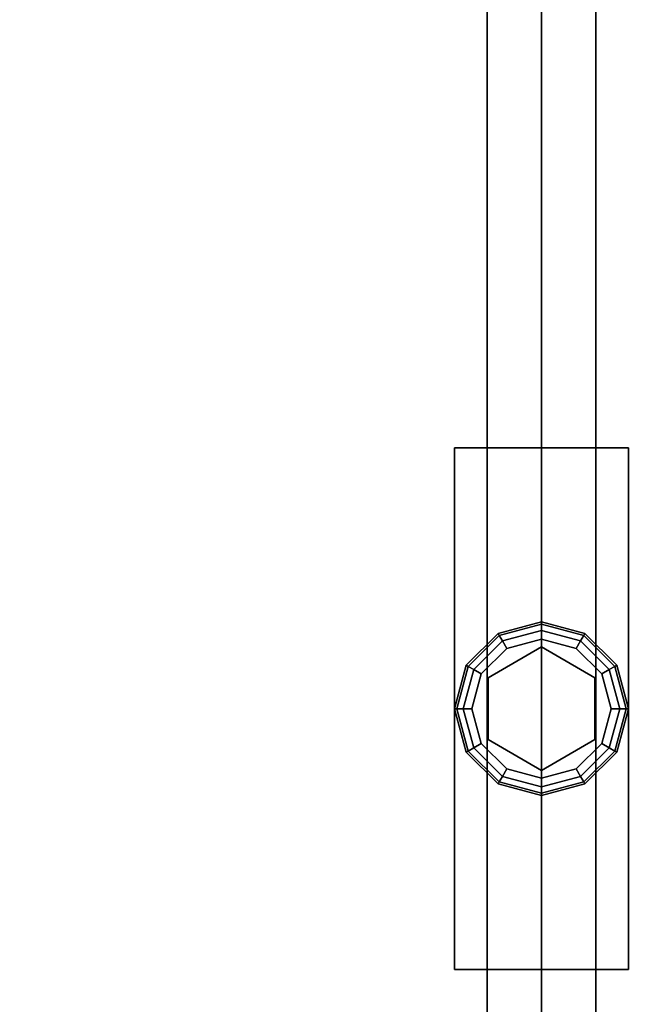
# Model space of a CAD drawing. Extents: x -130 to -4, y 73 to 145.
# Drawn here: x -67 to -64, y 134 to 139 of the extents above; entities that cross this region are included whole.
import ezdxf

# ---------------------------------------------------------------- set-up
doc = ezdxf.new("R2010")
doc.units = 0
doc.header["$LTSCALE"] = 96
doc.header["$MEASUREMENT"] = 0
for name, color, linetype in [('AFUST-3-GBLM', 7, 'Continuous'), ('AFUST-3-GDPL', 7, 'Continuous'), ('AFUST-3-LGPT1', 7, 'Continuous'), ('AFUST-3-SHLM', 7, 'Continuous'), ('AFUST-3-TPLM', 7, 'Continuous'), ('AFUUS-3-DVLM', 7, 'Continuous'), ('AFUUS-3-SHLM', 7, 'Continuous'), ('AFUUS-3-TPLM', 7, 'Continuous'), ('MAIN_FURN', 7, 'Continuous')]:
    doc.layers.add(name, color=color, linetype=linetype)

# ---------------------------------------------------------------- blocks, each defined once
blk = doc.blocks.new('ZN722022BCBLFFL3')
at = {"layer": 'AFUST-3-GBLM', "color": 42, "linetype": 'Continuous'}
for points, invisible_edges in [([(36.625, -19.25, 21.375), (36, -0.625, 21.375), (36.625, -0.625, 21.375)], 1), ([(36, -19.25, 21.375), (36, -0.625, 21.375), (36.625, -19.25, 21.375)], 2), ([(36, -19.25, 21.375), (36, -0.625, 4.625), (36, -0.625, 21.375)], 1), ([(36, -19.25, 4.625), (36, -0.625, 4.625), (36, -19.25, 21.375)], 2), ([(36.625, -0.625, 4.625), (36, -19.25, 4.625), (36.625, -19.25, 4.625)], 1), ([(36, -0.625, 4.625), (36, -19.25, 4.625), (36.625, -0.625, 4.625)], 2)]:
    blk.add_3dface(points, dxfattribs=dict(at, invisible_edges=invisible_edges))
at = {"layer": 'AFUST-3-GDPL', "color": 47, "linetype": 'Continuous'}
for points, invisible_edges in [([(36, -9.125, 0.1), (35.75, -9.192, 0.1), (36, -9.1384, 0.05)], 2), ([(36, -9.125, 0.1), (35.7567, -9.2036, 0.15), (35.75, -9.192, 0.1)], 1), ([(36, -9.1384, 0.05), (35.75, -9.192, 0.1), (35.7567, -9.2036, 0.05)], 1), ([(36, -9.1384, 0.15), (35.7567, -9.2036, 0.15), (36, -9.125, 0.1)], 2), ([(36, -9.1384, 0.05), (35.7567, -9.2036, 0.05), (36, -9.175, 0.0134)], 2), ([(36, -9.1384, 0.15), (35.775, -9.2353, 0.1866), (35.7567, -9.2036, 0.15)], 1), ([(36, -9.175, 0.1866), (35.775, -9.2353, 0.1866), (36, -9.1384, 0.15)], 2), ([(36.2433, -9.2036, 0.05), (36, -9.125, 0.1), (36, -9.1384, 0.05)], 1), ([(36.25, -9.192, 0.1), (36, -9.125, 0.1), (36.2433, -9.2036, 0.05)], 2), ([(36.25, -9.192, 0.1), (36, -9.1384, 0.15), (36, -9.125, 0.1)], 1), ([(36.225, -9.2353, 0.0134), (36, -9.1384, 0.05), (36, -9.175, 0.0134)], 1), ([(36.2433, -9.2036, 0.05), (36, -9.1384, 0.05), (36.225, -9.2353, 0.0134)], 2), ([(36.2433, -9.2036, 0.15), (36, -9.1384, 0.15), (36.25, -9.192, 0.1)], 2), ([(36.2433, -9.2036, 0.15), (36, -9.175, 0.1866), (36, -9.1384, 0.15)], 1), ([(35.75, -9.192, 0.1), (35.567, -9.375, 0.1), (35.7567, -9.2036, 0.05)], 2), ([(35.75, -9.192, 0.1), (35.5786, -9.3817, 0.15), (35.567, -9.375, 0.1)], 1), ([(35.7567, -9.2036, 0.05), (35.567, -9.375, 0.1), (35.5786, -9.3817, 0.05)], 1), ([(35.7567, -9.2036, 0.15), (35.5786, -9.3817, 0.15), (35.75, -9.192, 0.1)], 2), ([(35.7567, -9.2036, 0.05), (35.5786, -9.3817, 0.05), (35.775, -9.2353, 0.0134)], 2), ([(35.7567, -9.2036, 0.15), (35.6103, -9.4, 0.1866), (35.5786, -9.3817, 0.15)], 1), ([(35.775, -9.2353, 0.1866), (35.6103, -9.4, 0.1866), (35.7567, -9.2036, 0.15)], 2), ([(36, -9.175, 0.0134), (35.7567, -9.2036, 0.05), (35.775, -9.2353, 0.0134)], 1), ([(36, -9.175, 0.0134), (35.775, -9.2353, 0.0134), (36, -9.225)], 2), ([(35.775, -9.2353, 0.1866), (36, -9.175, 0.1866), (35.8, -9.2786, 0.2)], 2), ([(36, -9.225), (35.775, -9.2353, 0.0134), (35.8, -9.2786)], 1), ([(35.8, -9.2786, 0.2), (36, -9.175, 0.1866), (36, -9.225, 0.2)], 1), ([(36, -9.225), (35.8, -9.2786), (36.2, -9.2786)], 2), ([(36, -9.225, 0.2), (36, -9.27, 0.2), (35.8, -9.2786, 0.2)], 3), ([(36.2, -9.2786), (36, -9.175, 0.0134), (36, -9.225)], 1), ([(36.225, -9.2353, 0.0134), (36, -9.175, 0.0134), (36.2, -9.2786)], 2), ([(36, -9.175, 0.1866), (36.225, -9.2353, 0.1866), (36, -9.225, 0.2)], 2), ([(36.225, -9.2353, 0.1866), (36, -9.175, 0.1866), (36.2433, -9.2036, 0.15)], 2), ([(36.2, -9.2786, 0.2), (36, -9.27, 0.2), (36, -9.225, 0.2)], 3), ([(36, -9.225, 0.2), (36.225, -9.2353, 0.1866), (36.2, -9.2786, 0.2)], 1), ([(36.3897, -9.4, 0.0134), (36.2433, -9.2036, 0.05), (36.225, -9.2353, 0.0134)], 1), ([(36.4214, -9.3817, 0.15), (36.225, -9.2353, 0.1866), (36.2433, -9.2036, 0.15)], 1), ([(36.4214, -9.3817, 0.05), (36.25, -9.192, 0.1), (36.2433, -9.2036, 0.05)], 1), ([(36.433, -9.375, 0.1), (36.2433, -9.2036, 0.15), (36.25, -9.192, 0.1)], 1), ([(36.4214, -9.3817, 0.05), (36.2433, -9.2036, 0.05), (36.3897, -9.4, 0.0134)], 2), ([(36.4214, -9.3817, 0.15), (36.2433, -9.2036, 0.15), (36.433, -9.375, 0.1)], 2), ([(36.433, -9.375, 0.1), (36.25, -9.192, 0.1), (36.4214, -9.3817, 0.05)], 2), ([(35.775, -9.2353, 0.0134), (35.5786, -9.3817, 0.05), (35.6103, -9.4, 0.0134)], 1), ([(35.775, -9.2353, 0.0134), (35.6103, -9.4, 0.0134), (35.8, -9.2786)], 2), ([(35.6103, -9.4, 0.1866), (35.775, -9.2353, 0.1866), (35.6536, -9.425, 0.2)], 2), ([(35.8, -9.2786), (35.6103, -9.4, 0.0134), (35.6536, -9.425)], 1), ([(35.6536, -9.425, 0.2), (35.775, -9.2353, 0.1866), (35.8, -9.2786, 0.2)], 1), ([(36.2, -9.2786), (35.6536, -9.425), (36.3464, -9.425)], 3), ([(35.8, -9.2786), (35.6536, -9.425), (36.2, -9.2786)], 14), ([(35.8, -9.2786, 0.2), (35.6926, -9.4475, 0.2), (35.6536, -9.425, 0.2)], 3), ([(35.6926, -9.4475, 0.25), (36, -9.27, 0.25), (36, -9.98, 0.25)], 14), ([(35.6926, -9.4475, 0.25), (36, -9.27, 0.2), (36, -9.27, 0.25)], 1), ([(35.6926, -9.4475, 0.2), (36, -9.27, 0.2), (35.6926, -9.4475, 0.25)], 2), ([(36, -9.27, 0.2), (35.6926, -9.4475, 0.2), (35.8, -9.2786, 0.2)], 14), ([(36.3074, -9.8025, 0.25), (36, -9.27, 0.25), (36.3074, -9.4475, 0.25)], 1), ([(36, -9.98, 0.25), (36, -9.27, 0.25), (36.3074, -9.8025, 0.25)], 3), ([(36.3074, -9.4475, 0.2), (36, -9.27, 0.2), (36.2, -9.2786, 0.2)], 14), ([(36, -9.27, 0.25), (36.3074, -9.4475, 0.2), (36.3074, -9.4475, 0.25)], 1), ([(36, -9.27, 0.2), (36.3074, -9.4475, 0.2), (36, -9.27, 0.25)], 2), ([(36.3464, -9.425), (36.225, -9.2353, 0.0134), (36.2, -9.2786)], 1), ([(36.225, -9.2353, 0.1866), (36.3897, -9.4, 0.1866), (36.2, -9.2786, 0.2)], 2), ([(36.3464, -9.425, 0.2), (36.3074, -9.4475, 0.2), (36.2, -9.2786, 0.2)], 3), ([(36.2, -9.2786, 0.2), (36.3897, -9.4, 0.1866), (36.3464, -9.425, 0.2)], 1), ([(36.3897, -9.4, 0.0134), (36.225, -9.2353, 0.0134), (36.3464, -9.425)], 2), ([(36.3897, -9.4, 0.1866), (36.225, -9.2353, 0.1866), (36.4214, -9.3817, 0.15)], 2), ([(35.567, -9.375, 0.1), (35.5, -9.625, 0.1), (35.5786, -9.3817, 0.05)], 2), ([(35.567, -9.375, 0.1), (35.5134, -9.625, 0.15), (35.5, -9.625, 0.1)], 1), ([(35.5786, -9.3817, 0.05), (35.5, -9.625, 0.1), (35.5134, -9.625, 0.05)], 1), ([(35.5786, -9.3817, 0.15), (35.5134, -9.625, 0.15), (35.567, -9.375, 0.1)], 2), ([(35.5786, -9.3817, 0.05), (35.5134, -9.625, 0.05), (35.6103, -9.4, 0.0134)], 2), ([(35.5786, -9.3817, 0.15), (35.55, -9.625, 0.1866), (35.5134, -9.625, 0.15)], 1), ([(35.6103, -9.4, 0.1866), (35.55, -9.625, 0.1866), (35.5786, -9.3817, 0.15)], 2), ([(36.45, -9.625, 0.0134), (36.4214, -9.3817, 0.05), (36.3897, -9.4, 0.0134)], 1), ([(36.4866, -9.625, 0.15), (36.3897, -9.4, 0.1866), (36.4214, -9.3817, 0.15)], 1), ([(36.4866, -9.625, 0.05), (36.433, -9.375, 0.1), (36.4214, -9.3817, 0.05)], 1), ([(36.5, -9.625, 0.1), (36.4214, -9.3817, 0.15), (36.433, -9.375, 0.1)], 1), ([(36.4866, -9.625, 0.05), (36.4214, -9.3817, 0.05), (36.45, -9.625, 0.0134)], 2), ([(36.4866, -9.625, 0.15), (36.4214, -9.3817, 0.15), (36.5, -9.625, 0.1)], 2), ([(36.5, -9.625, 0.1), (36.433, -9.375, 0.1), (36.4866, -9.625, 0.05)], 2), ([(35.6103, -9.4, 0.0134), (35.5134, -9.625, 0.05), (35.55, -9.625, 0.0134)], 1), ([(35.6103, -9.4, 0.0134), (35.55, -9.625, 0.0134), (35.6536, -9.425)], 2), ([(35.55, -9.625, 0.1866), (35.6103, -9.4, 0.1866), (35.6, -9.625, 0.2)], 2), ([(35.6536, -9.425), (35.55, -9.625, 0.0134), (35.6, -9.625)], 1), ([(35.6, -9.625, 0.2), (35.6103, -9.4, 0.1866), (35.6536, -9.425, 0.2)], 1), ([(36.3464, -9.425), (35.6, -9.625), (36.4, -9.625)], 3), ([(35.6536, -9.425), (35.6, -9.625), (36.3464, -9.425)], 14), ([(35.6536, -9.425, 0.2), (35.6926, -9.4475, 0.2), (35.6, -9.625, 0.2)], 3), ([(35.6926, -9.4475, 0.2), (35.6926, -9.8025, 0.2), (35.6, -9.625, 0.2)], 14), ([(35.6926, -9.8025, 0.25), (35.6926, -9.4475, 0.25), (36, -9.98, 0.25)], 2), ([(35.6926, -9.8025, 0.25), (35.6926, -9.4475, 0.2), (35.6926, -9.4475, 0.25)], 1), ([(35.6926, -9.8025, 0.2), (35.6926, -9.4475, 0.2), (35.6926, -9.8025, 0.25)], 2), ([(36.4, -9.625, 0.2), (36.3074, -9.4475, 0.2), (36.3464, -9.425, 0.2)], 3), ([(36.3074, -9.8025, 0.2), (36.3074, -9.4475, 0.2), (36.4, -9.625, 0.2)], 14), ([(36.3074, -9.4475, 0.25), (36.3074, -9.8025, 0.2), (36.3074, -9.8025, 0.25)], 1), ([(36.3074, -9.4475, 0.2), (36.3074, -9.8025, 0.2), (36.3074, -9.4475, 0.25)], 2), ([(36.4, -9.625), (36.3897, -9.4, 0.0134), (36.3464, -9.425)], 1), ([(36.3897, -9.4, 0.1866), (36.45, -9.625, 0.1866), (36.3464, -9.425, 0.2)], 2), ([(36.3464, -9.425, 0.2), (36.45, -9.625, 0.1866), (36.4, -9.625, 0.2)], 1), ([(36.45, -9.625, 0.0134), (36.3897, -9.4, 0.0134), (36.4, -9.625)], 2), ([(36.45, -9.625, 0.1866), (36.3897, -9.4, 0.1866), (36.4866, -9.625, 0.15)], 2), ([(35.5, -9.625, 0.1), (35.567, -9.875, 0.1), (35.5134, -9.625, 0.05)], 2), ([(35.5, -9.625, 0.1), (35.5786, -9.8683, 0.15), (35.567, -9.875, 0.1)], 1), ([(35.5134, -9.625, 0.15), (35.5786, -9.8683, 0.15), (35.5, -9.625, 0.1)], 2), ([(35.5134, -9.625, 0.05), (35.5786, -9.8683, 0.05), (35.55, -9.625, 0.0134)], 2), ([(35.5134, -9.625, 0.05), (35.567, -9.875, 0.1), (35.5786, -9.8683, 0.05)], 1), ([(35.5134, -9.625, 0.15), (35.6103, -9.85, 0.1866), (35.5786, -9.8683, 0.15)], 1), ([(35.55, -9.625, 0.1866), (35.6103, -9.85, 0.1866), (35.5134, -9.625, 0.15)], 2), ([(35.55, -9.625, 0.0134), (35.6103, -9.85, 0.0134), (35.6, -9.625)], 2), ([(35.55, -9.625, 0.0134), (35.5786, -9.8683, 0.05), (35.6103, -9.85, 0.0134)], 1), ([(35.6536, -9.825, 0.2), (35.55, -9.625, 0.1866), (35.6, -9.625, 0.2)], 1), ([(35.6103, -9.85, 0.1866), (35.55, -9.625, 0.1866), (35.6536, -9.825, 0.2)], 2), ([(35.6, -9.625), (35.6536, -9.825), (36.4, -9.625)], 14), ([(35.6, -9.625), (35.6103, -9.85, 0.0134), (35.6536, -9.825)], 1), ([(35.6, -9.625, 0.2), (35.6926, -9.8025, 0.2), (35.6536, -9.825, 0.2)], 3), ([(36.4, -9.625), (35.6536, -9.825), (36.3464, -9.825)], 3), ([(36.3464, -9.825, 0.2), (36.3074, -9.8025, 0.2), (36.4, -9.625, 0.2)], 3), ([(36.3464, -9.825), (36.45, -9.625, 0.0134), (36.4, -9.625)], 1), ([(36.3897, -9.85, 0.0134), (36.45, -9.625, 0.0134), (36.3464, -9.825)], 2), ([(36.4, -9.625, 0.2), (36.3897, -9.85, 0.1866), (36.3464, -9.825, 0.2)], 1), ([(36.3897, -9.85, 0.0134), (36.4866, -9.625, 0.05), (36.45, -9.625, 0.0134)], 1), ([(36.4214, -9.8683, 0.05), (36.4866, -9.625, 0.05), (36.3897, -9.85, 0.0134)], 2), ([(36.45, -9.625, 0.1866), (36.3897, -9.85, 0.1866), (36.4, -9.625, 0.2)], 2), ([(36.3897, -9.85, 0.1866), (36.45, -9.625, 0.1866), (36.4214, -9.8683, 0.15)], 2), ([(36.4214, -9.8683, 0.05), (36.5, -9.625, 0.1), (36.4866, -9.625, 0.05)], 1), ([(36.433, -9.875, 0.1), (36.5, -9.625, 0.1), (36.4214, -9.8683, 0.05)], 2), ([(36.4214, -9.8683, 0.15), (36.4866, -9.625, 0.15), (36.433, -9.875, 0.1)], 2), ([(36.4214, -9.8683, 0.15), (36.45, -9.625, 0.1866), (36.4866, -9.625, 0.15)], 1), ([(36.433, -9.875, 0.1), (36.4866, -9.625, 0.15), (36.5, -9.625, 0.1)], 1), ([(35.5786, -9.8683, 0.05), (35.7567, -10.0464, 0.05), (35.6103, -9.85, 0.0134)], 2), ([(35.6103, -9.85, 0.1866), (35.775, -10.0147, 0.1866), (35.5786, -9.8683, 0.15)], 2), ([(35.6103, -9.85, 0.0134), (35.775, -10.0147, 0.0134), (35.6536, -9.825)], 2), ([(35.8, -9.9714, 0.2), (35.6103, -9.85, 0.1866), (35.6536, -9.825, 0.2)], 1), ([(35.6103, -9.85, 0.0134), (35.7567, -10.0464, 0.05), (35.775, -10.0147, 0.0134)], 1), ([(35.775, -10.0147, 0.1866), (35.6103, -9.85, 0.1866), (35.8, -9.9714, 0.2)], 2), ([(35.6536, -9.825, 0.2), (35.6926, -9.8025, 0.2), (35.8, -9.9714, 0.2)], 3), ([(35.8, -9.9714), (36.3464, -9.825), (35.6536, -9.825)], 3), ([(35.6536, -9.825), (35.775, -10.0147, 0.0134), (35.8, -9.9714)], 1), ([(36, -9.98, 0.25), (35.6926, -9.8025, 0.2), (35.6926, -9.8025, 0.25)], 1), ([(36, -9.98, 0.2), (35.6926, -9.8025, 0.2), (36, -9.98, 0.25)], 2), ([(35.6926, -9.8025, 0.2), (36, -9.98, 0.2), (35.8, -9.9714, 0.2)], 14), ([(36.2, -9.9714), (36.3464, -9.825), (35.8, -9.9714)], 14), ([(36, -9.98, 0.2), (36.3074, -9.8025, 0.2), (36.2, -9.9714, 0.2)], 14), ([(36.3074, -9.8025, 0.25), (36, -9.98, 0.2), (36, -9.98, 0.25)], 1), ([(36.3074, -9.8025, 0.2), (36, -9.98, 0.2), (36.3074, -9.8025, 0.25)], 2), ([(36.2, -9.9714, 0.2), (36.3074, -9.8025, 0.2), (36.3464, -9.825, 0.2)], 3), ([(36.2, -9.9714), (36.3897, -9.85, 0.0134), (36.3464, -9.825)], 1), ([(36.3464, -9.825, 0.2), (36.225, -10.0147, 0.1866), (36.2, -9.9714, 0.2)], 1), ([(36.225, -10.0147, 0.0134), (36.3897, -9.85, 0.0134), (36.2, -9.9714)], 2), ([(36.3897, -9.85, 0.1866), (36.225, -10.0147, 0.1866), (36.3464, -9.825, 0.2)], 2), ([(36.225, -10.0147, 0.0134), (36.4214, -9.8683, 0.05), (36.3897, -9.85, 0.0134)], 1), ([(36.225, -10.0147, 0.1866), (36.3897, -9.85, 0.1866), (36.2433, -10.0464, 0.15)], 2), ([(36.2433, -10.0464, 0.15), (36.3897, -9.85, 0.1866), (36.4214, -9.8683, 0.15)], 1), ([(35.567, -9.875, 0.1), (35.75, -10.058, 0.1), (35.5786, -9.8683, 0.05)], 2), ([(35.5786, -9.8683, 0.15), (35.7567, -10.0464, 0.15), (35.567, -9.875, 0.1)], 2), ([(35.567, -9.875, 0.1), (35.7567, -10.0464, 0.15), (35.75, -10.058, 0.1)], 1), ([(35.5786, -9.8683, 0.05), (35.75, -10.058, 0.1), (35.7567, -10.0464, 0.05)], 1), ([(35.5786, -9.8683, 0.15), (35.775, -10.0147, 0.1866), (35.7567, -10.0464, 0.15)], 1), ([(36.2433, -10.0464, 0.05), (36.4214, -9.8683, 0.05), (36.225, -10.0147, 0.0134)], 2), ([(36.2433, -10.0464, 0.05), (36.433, -9.875, 0.1), (36.4214, -9.8683, 0.05)], 1), ([(36.2433, -10.0464, 0.15), (36.4214, -9.8683, 0.15), (36.25, -10.058, 0.1)], 2), ([(36.25, -10.058, 0.1), (36.433, -9.875, 0.1), (36.2433, -10.0464, 0.05)], 2), ([(36.25, -10.058, 0.1), (36.4214, -9.8683, 0.15), (36.433, -9.875, 0.1)], 1), ([(35.7567, -10.0464, 0.05), (36, -10.1116, 0.05), (35.775, -10.0147, 0.0134)], 2), ([(35.775, -10.0147, 0.1866), (36, -10.075, 0.1866), (35.7567, -10.0464, 0.15)], 2), ([(35.775, -10.0147, 0.0134), (36, -10.075, 0.0134), (35.8, -9.9714)], 2), ([(36, -10.025, 0.2), (35.775, -10.0147, 0.1866), (35.8, -9.9714, 0.2)], 1), ([(35.775, -10.0147, 0.0134), (36, -10.1116, 0.05), (36, -10.075, 0.0134)], 1), ([(36, -10.075, 0.1866), (35.775, -10.0147, 0.1866), (36, -10.025, 0.2)], 2), ([(36, -10.025), (36.2, -9.9714), (35.8, -9.9714)], 2), ([(35.8, -9.9714), (36, -10.075, 0.0134), (36, -10.025)], 1), ([(35.8, -9.9714, 0.2), (36, -9.98, 0.2), (36, -10.025, 0.2)], 3), ([(36, -10.025), (36.225, -10.0147, 0.0134), (36.2, -9.9714)], 1), ([(36, -10.025, 0.2), (36, -9.98, 0.2), (36.2, -9.9714, 0.2)], 3), ([(36.2, -9.9714, 0.2), (36, -10.075, 0.1866), (36, -10.025, 0.2)], 1), ([(36.225, -10.0147, 0.1866), (36, -10.075, 0.1866), (36.2, -9.9714, 0.2)], 2), ([(36, -10.075, 0.0134), (36.225, -10.0147, 0.0134), (36, -10.025)], 2), ([(36, -10.075, 0.0134), (36.2433, -10.0464, 0.05), (36.225, -10.0147, 0.0134)], 1), ([(36, -10.1116, 0.15), (36.225, -10.0147, 0.1866), (36.2433, -10.0464, 0.15)], 1), ([(36, -10.075, 0.1866), (36.225, -10.0147, 0.1866), (36, -10.1116, 0.15)], 2), ([(35.75, -10.058, 0.1), (36, -10.125, 0.1), (35.7567, -10.0464, 0.05)], 2), ([(35.7567, -10.0464, 0.15), (36, -10.1116, 0.15), (35.75, -10.058, 0.1)], 2), ([(35.75, -10.058, 0.1), (36, -10.1116, 0.15), (36, -10.125, 0.1)], 1), ([(35.7567, -10.0464, 0.05), (36, -10.125, 0.1), (36, -10.1116, 0.05)], 1), ([(35.7567, -10.0464, 0.15), (36, -10.075, 0.1866), (36, -10.1116, 0.15)], 1), ([(36, -10.1116, 0.05), (36.2433, -10.0464, 0.05), (36, -10.075, 0.0134)], 2), ([(36, -10.1116, 0.05), (36.25, -10.058, 0.1), (36.2433, -10.0464, 0.05)], 1), ([(36, -10.125, 0.1), (36.2433, -10.0464, 0.15), (36.25, -10.058, 0.1)], 1), ([(36, -10.1116, 0.15), (36.2433, -10.0464, 0.15), (36, -10.125, 0.1)], 2), ([(36, -10.125, 0.1), (36.25, -10.058, 0.1), (36, -10.1116, 0.05)], 2)]:
    blk.add_3dface(points, dxfattribs=dict(at, invisible_edges=invisible_edges))
at = {"layer": 'AFUST-3-LGPT1', "color": 30, "linetype": 'Continuous'}
for points, invisible_edges in [([(36.5, -11.125, 4), (35.5, -8.125, 4), (36.5, -8.125, 4)], 1), ([(35.5, -11.125, 4), (35.5, -8.125, 4), (36.5, -11.125, 4)], 2), ([(35.5, -11.125, 4), (35.5, -8.125, 0.25), (35.5, -8.125, 4)], 1), ([(35.5, -11.125, 0.25), (35.5, -8.125, 0.25), (35.5, -11.125, 4)], 2), ([(36.5, -8.125, 0.25), (35.5, -11.125, 0.25), (36.5, -11.125, 0.25)], 1), ([(35.5, -8.125, 0.25), (35.5, -11.125, 0.25), (36.5, -8.125, 0.25)], 2), ([(35.5, -8.125, 4), (36.5, -8.125, 0.25), (36.5, -8.125, 4)], 1), ([(35.5, -8.125, 0.25), (36.5, -8.125, 0.25), (35.5, -8.125, 4)], 2), ([(36.5, -11.125, 4), (35.5, -11.125, 0.25), (35.5, -11.125, 4)], 1), ([(36.5, -11.125, 0.25), (35.5, -11.125, 0.25), (36.5, -11.125, 4)], 2)]:
    blk.add_3dface(points, dxfattribs=dict(at, invisible_edges=invisible_edges))
at = {"layer": 'AFUST-3-SHLM', "color": 42, "linetype": 'Continuous'}
for points, invisible_edges in [([(0.625, -0.625, 4.625), (71.375, -19.25, 4.625), (0.625, -19.25, 4.625)], 1), ([(71.375, -0.625, 4.625), (71.375, -19.25, 4.625), (0.625, -0.625, 4.625)], 2), ([(0.625, -19.25, 4), (71.375, -0.625, 4), (0.625, -0.625, 4)], 1), ([(71.375, -19.25, 4), (71.375, -0.625, 4), (0.625, -19.25, 4)], 2), ([(36, -0.625, 12.6875), (0.625, -19.25, 12.6875), (36, -19.25, 12.6875)], 1), ([(0.625, -0.625, 12.6875), (0.625, -19.25, 12.6875), (36, -0.625, 12.6875)], 2), ([(36, -19.25, 13.3125), (0.625, -0.625, 13.3125), (36, -0.625, 13.3125)], 1), ([(0.625, -19.25, 13.3125), (0.625, -0.625, 13.3125), (36, -19.25, 13.3125)], 2), ([(36, -19.25, 12.6875), (36, -0.625, 13.3125), (36, -0.625, 12.6875)], 1), ([(36, -19.25, 13.3125), (36, -0.625, 13.3125), (36, -19.25, 12.6875)], 2)]:
    blk.add_3dface(points, dxfattribs=dict(at, invisible_edges=invisible_edges))
at = {"layer": 'AFUST-3-TPLM', "color": 42, "linetype": 'Continuous'}
for points, invisible_edges in [([(0, -19.25, 21.375), (72, 0, 21.375), (0, 0, 21.375)], 1), ([(72, -19.25, 21.375), (72, 0, 21.375), (0, -19.25, 21.375)], 2), ([(72, -19.25, 22), (0, 0, 22), (72, 0, 22)], 1), ([(0, -19.25, 22), (0, 0, 22), (72, -19.25, 22)], 2)]:
    blk.add_3dface(points, dxfattribs=dict(at, invisible_edges=invisible_edges))
blk = doc.blocks.new('ZN721414WMHTHD')
at = {"layer": 'AFUUS-3-DVLM', "color": 42, "linetype": 'Continuous'}
for points, invisible_edges in [([(35.6875, -0.625, 0.625), (35.6875, -14, 13.375), (35.6875, -14, 0.625)], 1), ([(35.6875, -0.625, 13.375), (35.6875, -14, 13.375), (35.6875, -0.625, 0.625)], 2), ([(36.3125, -0.625, 0.625), (35.6875, -14, 0.625), (36.3125, -14, 0.625)], 1), ([(35.6875, -0.625, 0.625), (35.6875, -14, 0.625), (36.3125, -0.625, 0.625)], 2), ([(35.6875, -0.625, 13.375), (36.3125, -14, 13.375), (35.6875, -14, 13.375)], 1), ([(36.3125, -0.625, 13.375), (36.3125, -14, 13.375), (35.6875, -0.625, 13.375)], 2), ([(36.3125, -0.625, 13.375), (36.3125, -14, 0.625), (36.3125, -14, 13.375)], 1), ([(36.3125, -0.625, 0.625), (36.3125, -14, 0.625), (36.3125, -0.625, 13.375)], 2)]:
    blk.add_3dface(points, dxfattribs=dict(at, invisible_edges=invisible_edges))
at = {"layer": 'AFUUS-3-SHLM', "color": 42, "linetype": 'Continuous'}
for points, invisible_edges in [([(72, 0), (0, -14), (72, -14)], 1), ([(0, 0), (0, -14), (72, 0)], 2), ([(0, 0, 0.625), (72, -14, 0.625), (0, -14, 0.625)], 1), ([(72, 0, 0.625), (72, -14, 0.625), (0, 0, 0.625)], 2)]:
    blk.add_3dface(points, dxfattribs=dict(at, invisible_edges=invisible_edges))
at = {"layer": 'AFUUS-3-TPLM', "color": 42, "linetype": 'Continuous'}
for points, invisible_edges in [([(72, 0, 13.375), (0, -14, 13.375), (72, -14, 13.375)], 1), ([(0, 0, 13.375), (0, -14, 13.375), (72, 0, 13.375)], 2), ([(0, 0, 14), (72, -14, 14), (0, -14, 14)], 1), ([(72, 0, 14), (72, -14, 14), (0, 0, 14)], 2)]:
    blk.add_3dface(points, dxfattribs=dict(at, invisible_edges=invisible_edges))

msp = doc.modelspace()

# ---------------------------------------------------------------- block references
at = {"layer": 'MAIN_FURN', "color": 65, "linetype": 'Continuous'}
for name, p in [('ZN722022BCBLFFL3', (-100, 145)), ('ZN721414WMHTHD', (-100, 145, 51))]:
    msp.add_blockref(name, p, dxfattribs=at)

doc.saveas('drawing.dxf')
